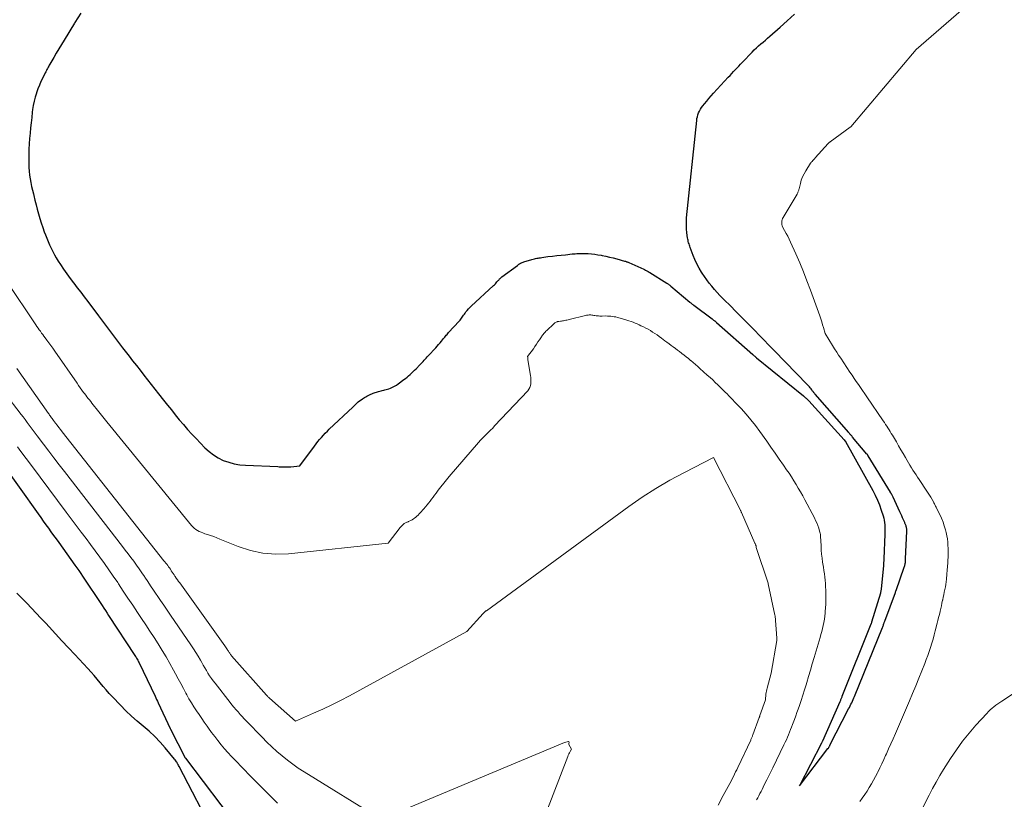
# Model space of a CAD drawing. Units: feet. Extents: x 1174172 to 1184172, y 7056594 to 7061370.
# Drawn here: x 1179995 to 1180110, y 7059403 to 7059494 of the extents above; entities that cross this region are included whole.
import ezdxf

# ---------------------------------------------------------------- set-up
doc = ezdxf.new("R2010")
doc.units = ezdxf.units.FT
doc.header["$MEASUREMENT"] = 0
doc.layers.add('Level 44', color=7, linetype='Continuous', lineweight=0)
doc.layers.add('Level 45', color=7, linetype='Continuous', lineweight=0)

msp = doc.modelspace()

# ---------------------------------------------------------------- linework, layer by layer
at = {"layer": 'Level 44', "color": 32, "linetype": 'Continuous', "lineweight": 30, "flags": 128}
for points, elevation in [([(1180002.65, 7059495.18), (1180001.95, 7059494.09), (1180001.91, 7059494.01), (1180000.69, 7059492.01), (1180000.38, 7059491.5), (1180000.08, 7059491), (1179999.77, 7059490.5), (1179999.47, 7059489.99), (1179999.02, 7059489.23), (1179998.95, 7059489.1), (1179998.88, 7059488.98), (1179998.81, 7059488.85), (1179998.74, 7059488.72), (1179998.68, 7059488.59), (1179998.61, 7059488.46), (1179998.55, 7059488.33), (1179998.48, 7059488.21), (1179998.18, 7059487.62), (1179997.98, 7059487.19), (1179997.79, 7059486.76), (1179997.61, 7059486.32), (1179997.45, 7059485.88), (1179997.44, 7059485.84), (1179997.3, 7059485.36), (1179997.17, 7059484.89), (1179997.08, 7059484.4), (1179997.01, 7059483.92), (1179996.97, 7059483.59), (1179996.9, 7059482.98), (1179996.83, 7059482.37), (1179996.76, 7059481.76), (1179996.7, 7059481.14), (1179996.65, 7059480.53), (1179996.61, 7059479.91), (1179996.58, 7059479.3), (1179996.57, 7059478.68), (1179996.56, 7059477.59), (1179996.57, 7059477.14), (1179996.6, 7059476.7), (1179996.65, 7059476.26), (1179996.72, 7059475.82), (1179996.8, 7059475.38), (1179996.89, 7059474.94), (1179996.99, 7059474.5), (1179997.09, 7059474.07), (1179997.14, 7059473.86), (1179997.27, 7059473.33), (1179997.41, 7059472.79), (1179997.55, 7059472.26), (1179997.69, 7059471.73), (1179997.84, 7059471.2), (1179998, 7059470.67), (1179998.18, 7059470.15), (1179998.36, 7059469.63), (1179998.5, 7059469.28), (1179998.65, 7059468.88), (1179998.82, 7059468.49), (1179998.99, 7059468.1), (1179999.17, 7059467.71), (1179999.36, 7059467.33), (1179999.56, 7059466.95), (1179999.77, 7059466.58), (1180000, 7059466.22), (1180000.25, 7059465.82), (1180000.62, 7059465.27), (1180000.99, 7059464.72), (1180001.38, 7059464.19), (1180001.78, 7059463.66), (1180001.8, 7059463.64), (1180002.21, 7059463.1), (1180002.62, 7059462.57), (1180003.03, 7059462.03), (1180003.44, 7059461.49), (1180004.7, 7059459.82), (1180005.05, 7059459.35), (1180005.4, 7059458.88), (1180005.75, 7059458.42), (1180006.1, 7059457.95), (1180006.45, 7059457.48), (1180006.79, 7059457.01), (1180007.15, 7059456.55), (1180007.5, 7059456.09), (1180008.27, 7059455.1), (1180008.69, 7059454.55), (1180009.12, 7059454), (1180009.55, 7059453.45), (1180009.99, 7059452.9), (1180010.42, 7059452.35), (1180010.85, 7059451.8), (1180011.28, 7059451.25), (1180011.72, 7059450.71), (1180012.29, 7059449.98), (1180012.75, 7059449.4), (1180013.21, 7059448.82), (1180013.67, 7059448.25), (1180014.14, 7059447.68), (1180014.61, 7059447.11), (1180015.09, 7059446.55), (1180015.59, 7059446.01), (1180016.09, 7059445.47), (1180017.12, 7059444.41), (1180017.61, 7059443.96), (1180018.12, 7059443.56), (1180018.69, 7059443.22), (1180019.28, 7059442.93), (1180019.91, 7059442.71), (1180020.54, 7059442.53), (1180021.19, 7059442.42), (1180021.85, 7059442.36), (1180025.63, 7059442.2), (1180025.82, 7059442.19), (1180026.01, 7059442.18), (1180026.2, 7059442.17), (1180026.39, 7059442.16), (1180026.58, 7059442.16), (1180026.77, 7059442.16), (1180026.96, 7059442.17), (1180027.15, 7059442.19), (1180028.22, 7059442.3), (1180029.92, 7059444.61), (1180030.11, 7059444.87), (1180030.32, 7059445.12), (1180030.53, 7059445.37), (1180030.75, 7059445.62), (1180030.97, 7059445.86), (1180031.19, 7059446.1), (1180031.43, 7059446.33), (1180031.66, 7059446.56), (1180034.4, 7059449.16), (1180034.88, 7059449.61), (1180035.04, 7059449.76), (1180035.2, 7059449.89), (1180035.38, 7059450.02), (1180035.55, 7059450.14), (1180035.64, 7059450.19), (1180035.78, 7059450.28), (1180035.92, 7059450.36), (1180036.06, 7059450.44), (1180036.2, 7059450.52), (1180036.35, 7059450.59), (1180036.49, 7059450.66), (1180036.64, 7059450.72), (1180036.8, 7059450.78), (1180037.4, 7059450.98), (1180037.55, 7059451.03), (1180037.7, 7059451.07), (1180037.85, 7059451.1), (1180038.01, 7059451.13), (1180038.16, 7059451.16), (1180038.31, 7059451.2), (1180038.46, 7059451.24), (1180038.61, 7059451.29), (1180038.81, 7059451.37), (1180039.05, 7059451.47), (1180039.28, 7059451.59), (1180039.51, 7059451.73), (1180039.72, 7059451.88), (1180040.36, 7059452.37), (1180040.55, 7059452.51), (1180040.74, 7059452.66), (1180040.92, 7059452.82), (1180041.1, 7059452.98), (1180041.28, 7059453.14), (1180041.45, 7059453.3), (1180041.62, 7059453.47), (1180041.79, 7059453.64), (1180042.25, 7059454.11), (1180042.37, 7059454.24), (1180042.49, 7059454.37), (1180042.61, 7059454.5), (1180042.73, 7059454.63), (1180042.85, 7059454.75), (1180042.97, 7059454.88), (1180043.1, 7059455.01), (1180043.22, 7059455.14), (1180044.1, 7059456.08), (1180044.27, 7059456.27), (1180044.43, 7059456.45), (1180044.59, 7059456.65), (1180044.75, 7059456.84), (1180044.89, 7059457.02), (1180044.97, 7059457.13), (1180045.06, 7059457.23), (1180045.14, 7059457.34), (1180045.23, 7059457.44), (1180045.32, 7059457.54), (1180045.41, 7059457.65), (1180045.5, 7059457.75), (1180045.59, 7059457.85), (1180046.84, 7059459.2), (1180046.93, 7059459.31), (1180047.02, 7059459.42), (1180047.11, 7059459.54), (1180047.19, 7059459.66), (1180047.27, 7059459.78), (1180047.35, 7059459.9), (1180047.43, 7059460.02), (1180047.52, 7059460.13), (1180047.62, 7059460.27), (1180047.76, 7059460.44), (1180047.91, 7059460.62), (1180048.07, 7059460.78), (1180048.23, 7059460.94), (1180050.84, 7059463.35), (1180050.94, 7059463.45), (1180051.05, 7059463.55), (1180051.15, 7059463.66), (1180051.24, 7059463.77), (1180051.32, 7059463.86), (1180051.38, 7059463.93), (1180051.44, 7059463.99), (1180051.49, 7059464.06), (1180051.55, 7059464.12), (1180051.62, 7059464.19), (1180051.68, 7059464.25), (1180051.75, 7059464.3), (1180051.81, 7059464.36), (1180053.62, 7059465.71), (1180053.71, 7059465.78), (1180053.8, 7059465.84), (1180053.89, 7059465.9), (1180053.99, 7059465.95), (1180054.09, 7059466), (1180054.19, 7059466.05), (1180054.29, 7059466.09), (1180054.39, 7059466.12), (1180055.33, 7059466.4), (1180055.47, 7059466.44), (1180055.61, 7059466.48), (1180055.75, 7059466.51), (1180055.89, 7059466.54), (1180056.04, 7059466.57), (1180056.18, 7059466.59), (1180056.32, 7059466.61), (1180056.47, 7059466.63), (1180057.2, 7059466.73), (1180057.71, 7059466.8), (1180058.22, 7059466.86), (1180058.73, 7059466.91), (1180059.24, 7059466.96), (1180060.03, 7059467.04), (1180060.21, 7059467.05), (1180060.39, 7059467.07), (1180060.56, 7059467.08), (1180060.74, 7059467.09), (1180060.92, 7059467.1), (1180061.1, 7059467.11), (1180061.28, 7059467.1), (1180061.46, 7059467.1), (1180061.88, 7059467.08), (1180062.27, 7059467.06), (1180062.66, 7059467.02), (1180063.04, 7059466.96), (1180063.43, 7059466.89), (1180063.53, 7059466.87), (1180063.96, 7059466.78), (1180064.39, 7059466.68), (1180064.82, 7059466.58), (1180065.25, 7059466.46), (1180066.12, 7059466.22), (1180066.19, 7059466.21), (1180066.25, 7059466.19), (1180066.32, 7059466.16), (1180066.38, 7059466.14), (1180066.45, 7059466.12), (1180066.51, 7059466.09), (1180066.58, 7059466.07), (1180066.64, 7059466.04), (1180068.39, 7059465.26), (1180068.48, 7059465.21), (1180068.57, 7059465.17), (1180068.65, 7059465.13), (1180068.74, 7059465.08), (1180068.83, 7059465.03), (1180068.92, 7059464.98), (1180069, 7059464.93), (1180069.09, 7059464.88), (1180071.08, 7059463.64), (1180071.14, 7059463.6), (1180071.2, 7059463.56), (1180071.26, 7059463.52), (1180071.32, 7059463.48), (1180071.37, 7059463.43), (1180071.43, 7059463.39), (1180071.48, 7059463.35), (1180071.54, 7059463.3), (1180073.75, 7059461.43), (1180073.81, 7059461.38), (1180073.87, 7059461.33), (1180073.92, 7059461.28), (1180073.98, 7059461.24), (1180074.04, 7059461.19), (1180074.11, 7059461.14), (1180074.17, 7059461.09), (1180074.23, 7059461.05), (1180076.38, 7059459.45), (1180076.42, 7059459.41), (1180076.46, 7059459.38), (1180076.5, 7059459.35), (1180076.54, 7059459.32), (1180076.59, 7059459.29), (1180076.63, 7059459.25), (1180076.67, 7059459.22), (1180076.71, 7059459.19), (1180076.76, 7059459.15), (1180076.8, 7059459.11), (1180076.84, 7059459.08), (1180076.88, 7059459.04), (1180081.13, 7059455.31), (1180081.17, 7059455.27), (1180081.21, 7059455.23), (1180081.26, 7059455.19), (1180081.3, 7059455.15), (1180081.35, 7059455.1), (1180081.37, 7059455.09), (1180081.38, 7059455.07), (1180081.4, 7059455.06), (1180081.41, 7059455.04), (1180081.48, 7059454.98), (1180081.49, 7059454.97), (1180081.51, 7059454.95), (1180081.53, 7059454.94), (1180081.54, 7059454.92), (1180087.04, 7059450.46), (1180087.12, 7059450.39), (1180087.2, 7059450.33), (1180087.28, 7059450.25), (1180087.36, 7059450.18), (1180087.43, 7059450.11), (1180087.51, 7059450.03), (1180087.58, 7059449.96), (1180087.65, 7059449.88), (1180091.8, 7059445.34), (1180091.89, 7059445.22), (1180091.91, 7059445.2), (1180091.92, 7059445.19), (1180091.93, 7059445.17), (1180091.94, 7059445.15), (1180095.14, 7059439.41), (1180095.42, 7059438.86), (1180095.69, 7059438.3), (1180095.92, 7059437.72), (1180096.13, 7059437.13), (1180096.34, 7059436.46), (1180096.42, 7059436.2), (1180096.47, 7059435.94), (1180096.51, 7059435.67), (1180096.53, 7059435.41), (1180096.54, 7059435.14), (1180096.55, 7059434.87), (1180096.54, 7059434.6), (1180096.54, 7059434.33), (1180096.42, 7059431.43), (1180096.42, 7059431.33), (1180096.41, 7059431.23), (1180096.41, 7059431.13), (1180096.4, 7059431.03), (1180096.4, 7059430.93), (1180096.39, 7059430.83), (1180096.38, 7059430.73), (1180096.37, 7059430.63), (1180096.12, 7059427.93), (1180096.11, 7059427.87), (1180096.1, 7059427.8), (1180096.09, 7059427.74), (1180096.08, 7059427.67), (1180096.07, 7059427.61), (1180096.05, 7059427.54), (1180096.04, 7059427.48), (1180096.02, 7059427.41), (1180095, 7059424.03), (1180094.99, 7059424.01), (1180094.99, 7059423.99), (1180094.98, 7059423.97), (1180094.97, 7059423.95), (1180094.95, 7059423.87), (1180094.94, 7059423.85), (1180094.93, 7059423.83), (1180094.92, 7059423.81), (1180094.92, 7059423.79), (1180091.54, 7059415.34), (1180091.51, 7059415.27), (1180091.48, 7059415.19), (1180091.45, 7059415.11), (1180091.41, 7059415.03), (1180091.38, 7059414.95), (1180091.35, 7059414.87), (1180091.31, 7059414.79), (1180091.28, 7059414.72), (1180089.25, 7059410.12), (1180089.24, 7059410.11), (1180089.23, 7059410.09), (1180089.22, 7059410.07), (1180089.22, 7059410.06), (1180089.19, 7059409.98), (1180089.14, 7059409.88), (1180086.59, 7059404.93), (1180089.9, 7059409.26), (1180089.92, 7059409.28), (1180089.93, 7059409.29), (1180089.94, 7059409.31), (1180089.95, 7059409.33), (1180089.99, 7059409.4), (1180090.01, 7059409.42), (1180090.02, 7059409.44), (1180090.03, 7059409.46), (1180090.04, 7059409.48), (1180090.08, 7059409.56), (1180090.1, 7059409.59), (1180090.11, 7059409.61), (1180090.12, 7059409.63), (1180090.13, 7059409.65), (1180092.31, 7059413.89), (1180092.4, 7059414.07), (1180092.49, 7059414.26), (1180092.58, 7059414.44), (1180092.67, 7059414.62), (1180092.75, 7059414.81), (1180092.83, 7059414.99), (1180092.91, 7059415.18), (1180092.99, 7059415.36), (1180096.28, 7059423.41), (1180096.3, 7059423.47), (1180096.32, 7059423.52), (1180096.33, 7059423.57), (1180096.35, 7059423.62), (1180096.37, 7059423.68), (1180096.39, 7059423.73), (1180096.4, 7059423.78), (1180096.42, 7059423.84), (1180096.43, 7059423.87), (1180096.45, 7059423.94), (1180096.48, 7059424.01), (1180096.5, 7059424.08), (1180096.53, 7059424.15), (1180097.77, 7059427.48), (1180097.78, 7059427.5), (1180097.79, 7059427.52), (1180097.79, 7059427.54), (1180097.8, 7059427.56), (1180097.83, 7059427.64), (1180097.84, 7059427.66), (1180097.84, 7059427.68), (1180097.85, 7059427.71), (1180097.86, 7059427.73), (1180098.82, 7059430.47), (1180098.85, 7059430.55), (1180098.87, 7059430.64), (1180098.89, 7059430.72), (1180098.91, 7059430.81), (1180098.91, 7059430.83), (1180098.93, 7059430.91), (1180098.94, 7059430.98), (1180098.94, 7059431.06), (1180098.95, 7059431.13), (1180098.95, 7059431.21), (1180098.96, 7059431.29), (1180098.96, 7059431.36), (1180098.96, 7059431.44), (1180099.11, 7059434.68), (1180099.11, 7059434.77), (1180099.1, 7059434.86), (1180099.1, 7059434.94), (1180099.08, 7059435.03), (1180099.06, 7059435.11), (1180099.04, 7059435.19), (1180099.02, 7059435.27), (1180098.99, 7059435.35), (1180098.95, 7059435.43), (1180098.92, 7059435.51), (1180098.89, 7059435.58), (1180098.86, 7059435.66), (1180098.72, 7059435.98), (1180098.62, 7059436.22), (1180098.51, 7059436.46), (1180098.41, 7059436.69), (1180098.3, 7059436.93), (1180097.51, 7059438.64), (1180097.48, 7059438.71), (1180097.45, 7059438.78), (1180097.41, 7059438.85), (1180097.37, 7059438.91), (1180097.31, 7059439.01), (1180097.3, 7059439.03), (1180097.29, 7059439.04), (1180097.28, 7059439.06), (1180097.27, 7059439.08), (1180097.23, 7059439.14), (1180097.22, 7059439.15), (1180097.21, 7059439.17), (1180097.2, 7059439.18), (1180097.19, 7059439.2), (1180094.6, 7059443.46), (1180094.59, 7059443.48), (1180094.58, 7059443.5), (1180094.57, 7059443.52), (1180094.56, 7059443.54), (1180094.51, 7059443.61), (1180094.5, 7059443.62), (1180094.48, 7059443.64), (1180094.47, 7059443.66), (1180094.46, 7059443.67), (1180092.78, 7059445.64), (1180092.72, 7059445.71), (1180092.67, 7059445.78), (1180092.61, 7059445.84), (1180092.56, 7059445.91), (1180092.5, 7059445.97), (1180092.44, 7059446.04), (1180092.39, 7059446.1), (1180092.33, 7059446.17), (1180088.42, 7059450.65), (1180088.36, 7059450.71), (1180088.31, 7059450.77), (1180088.26, 7059450.84), (1180088.21, 7059450.9), (1180088.16, 7059450.97), (1180088.11, 7059451.03), (1180088.07, 7059451.1), (1180088.02, 7059451.16), (1180087.93, 7059451.28), (1180087.83, 7059451.4), (1180087.74, 7059451.52), (1180087.63, 7059451.64), (1180087.53, 7059451.75), (1180083.62, 7059455.75), (1180083.25, 7059456.13), (1180082.89, 7059456.5), (1180082.53, 7059456.88), (1180082.16, 7059457.25), (1180081.8, 7059457.63), (1180081.43, 7059458.01), (1180081.07, 7059458.38), (1180080.7, 7059458.75), (1180079, 7059460.47), (1180078.66, 7059460.82), (1180078.32, 7059461.16), (1180077.98, 7059461.51), (1180077.64, 7059461.85), (1180077.29, 7059462.2), (1180076.97, 7059462.55), (1180076.65, 7059462.91), (1180076.34, 7059463.27), (1180076.04, 7059463.64), (1180075.76, 7059464.02), (1180075.48, 7059464.41), (1180075.22, 7059464.81), (1180075.14, 7059464.93), (1180074.86, 7059465.4), (1180074.6, 7059465.88), (1180074.37, 7059466.38), (1180074.16, 7059466.88), (1180073.81, 7059467.8), (1180073.76, 7059467.94), (1180073.71, 7059468.07), (1180073.67, 7059468.21), (1180073.63, 7059468.35), (1180073.59, 7059468.5), (1180073.56, 7059468.64), (1180073.54, 7059468.78), (1180073.51, 7059468.92), (1180073.43, 7059469.52), (1180073.38, 7059469.96), (1180073.36, 7059470.4), (1180073.37, 7059470.84), (1180073.39, 7059471.28), (1180074.57, 7059482.62), (1180074.6, 7059482.85), (1180074.65, 7059483.08), (1180074.71, 7059483.3), (1180074.79, 7059483.53), (1180074.89, 7059483.74), (1180075, 7059483.94), (1180075.13, 7059484.14), (1180075.27, 7059484.33), (1180075.48, 7059484.59), (1180075.74, 7059484.9), (1180076, 7059485.21), (1180076.26, 7059485.51), (1180076.53, 7059485.81), (1180078.26, 7059487.68), (1180078.46, 7059487.9), (1180078.67, 7059488.12), (1180078.87, 7059488.34), (1180079.08, 7059488.56), (1180079.28, 7059488.78), (1180079.49, 7059489), (1180079.69, 7059489.22), (1180079.9, 7059489.43), (1180081.04, 7059490.62), (1180081.29, 7059490.87), (1180081.54, 7059491.11), (1180081.79, 7059491.35), (1180082.06, 7059491.58), (1180082.32, 7059491.8), (1180082.59, 7059492.03), (1180082.85, 7059492.26), (1180083.12, 7059492.49), (1180084.3, 7059493.52), (1180085.15, 7059494.28), (1180085.98, 7059495.05)], 2290), ([(1179993.16, 7059442.92), (1179997.65, 7059436.67), (1179997.95, 7059436.25), (1179998.25, 7059435.83), (1179998.55, 7059435.42), (1179998.85, 7059435), (1179999.15, 7059434.58), (1179999.45, 7059434.17), (1179999.75, 7059433.75), (1180000.05, 7059433.34), (1180001.94, 7059430.71), (1180002.17, 7059430.38), (1180002.4, 7059430.06), (1180002.62, 7059429.73), (1180002.84, 7059429.4), (1180005.13, 7059425.96), (1180005.32, 7059425.67), (1180005.51, 7059425.39), (1180005.7, 7059425.1), (1180005.88, 7059424.82), (1180008.96, 7059420.14), (1180009.02, 7059420.04), (1180009.09, 7059419.93), (1180009.15, 7059419.82), (1180009.22, 7059419.71), (1180009.28, 7059419.61), (1180009.34, 7059419.5), (1180009.39, 7059419.38), (1180009.45, 7059419.27), (1180011.3, 7059415.39), (1180011.39, 7059415.19), (1180011.49, 7059414.99), (1180011.58, 7059414.79), (1180011.67, 7059414.59), (1180013.08, 7059411.6), (1180013.11, 7059411.53), (1180014.84, 7059408.19), (1180014.88, 7059408.13), (1180021.05, 7059399.96)], 2300), ([(1180018.3, 7059399.16), (1180014.11, 7059407.16), (1180014.05, 7059407.28), (1180013.99, 7059407.39), (1180013.93, 7059407.5), (1180013.87, 7059407.62), (1180013.8, 7059407.73), (1180013.74, 7059407.84), (1180013.66, 7059407.94), (1180013.58, 7059408.04), (1180012.49, 7059409.35), (1180011.89, 7059410.03), (1180011.26, 7059410.68), (1180010.6, 7059411.29), (1180009.91, 7059411.88), (1180009.22, 7059412.47), (1180008.54, 7059413.07), (1180007.89, 7059413.69), (1180007.25, 7059414.34), (1180006.32, 7059415.31), (1180005.95, 7059415.71), (1180005.58, 7059416.12), (1180005.23, 7059416.53), (1180004.89, 7059416.96), (1180004.54, 7059417.38), (1180004.19, 7059417.8), (1180003.83, 7059418.21), (1180003.47, 7059418.61), (1180001.94, 7059420.24), (1180001.19, 7059421.04), (1180000.43, 7059421.85), (1179999.68, 7059422.66), (1179998.93, 7059423.47), (1179998.53, 7059423.9), (1179997.98, 7059424.5), (1179997.43, 7059425.09), (1179996.87, 7059425.68), (1179996.31, 7059426.27), (1179995.75, 7059426.85), (1179995.17, 7059427.42)], 2300)]:
    msp.add_lwpolyline(points, dxfattribs=dict(at, elevation=elevation))
at = {"layer": 'Level 45', "color": 32, "linetype": 'Continuous', "lineweight": 0, "flags": 128}
for points, elevation in [([(1180093.61, 7059403.1), (1180093.91, 7059403.49), (1180094.19, 7059403.89), (1180094.47, 7059404.3), (1180094.73, 7059404.72), (1180094.99, 7059405.14), (1180095.23, 7059405.57), (1180095.46, 7059406), (1180095.69, 7059406.44), (1180095.72, 7059406.52), (1180095.96, 7059407), (1180096.19, 7059407.49), (1180096.41, 7059407.98), (1180096.64, 7059408.46), (1180096.73, 7059408.66), (1180096.99, 7059409.25), (1180097.25, 7059409.83), (1180097.51, 7059410.42), (1180097.77, 7059411.01), (1180099.41, 7059414.83), (1180099.78, 7059415.71), (1180100.15, 7059416.59), (1180100.52, 7059417.48), (1180100.88, 7059418.36), (1180101.21, 7059419.2), (1180101.39, 7059419.67), (1180101.57, 7059420.14), (1180101.73, 7059420.62), (1180101.89, 7059421.09), (1180102.04, 7059421.57), (1180102.18, 7059422.06), (1180102.31, 7059422.54), (1180102.44, 7059423.03), (1180102.66, 7059423.9), (1180102.74, 7059424.24), (1180102.82, 7059424.58), (1180102.91, 7059424.92), (1180102.99, 7059425.26), (1180103, 7059425.3), (1180103.07, 7059425.62), (1180103.15, 7059425.95), (1180103.22, 7059426.27), (1180103.29, 7059426.59), (1180103.3, 7059426.65), (1180103.37, 7059426.94), (1180103.43, 7059427.24), (1180103.49, 7059427.54), (1180103.55, 7059427.84), (1180103.61, 7059428.15), (1180103.66, 7059428.45), (1180103.7, 7059428.75), (1180103.74, 7059429.05), (1180103.8, 7059429.65), (1180103.84, 7059430.09), (1180103.88, 7059430.52), (1180103.9, 7059430.95), (1180103.92, 7059431.39), (1180103.93, 7059431.51), (1180103.93, 7059431.88), (1180103.94, 7059432.26), (1180103.93, 7059432.63), (1180103.92, 7059433.01), (1180103.89, 7059433.38), (1180103.85, 7059433.75), (1180103.79, 7059434.12), (1180103.71, 7059434.49), (1180103.62, 7059434.82), (1180103.49, 7059435.28), (1180103.34, 7059435.73), (1180103.16, 7059436.18), (1180102.96, 7059436.61), (1180102.63, 7059437.27), (1180102.58, 7059437.37), (1180102.53, 7059437.47), (1180102.48, 7059437.57), (1180102.43, 7059437.67), (1180102.38, 7059437.77), (1180102.33, 7059437.87), (1180102.28, 7059437.97), (1180102.22, 7059438.07), (1180102.06, 7059438.37), (1180101.92, 7059438.62), (1180101.77, 7059438.87), (1180101.62, 7059439.11), (1180101.46, 7059439.35), (1180100.56, 7059440.7), (1180100.37, 7059440.97), (1180100.19, 7059441.25), (1180100.01, 7059441.52), (1180099.83, 7059441.8), (1180099.66, 7059442.08), (1180099.48, 7059442.36), (1180099.31, 7059442.64), (1180099.14, 7059442.92), (1180098.95, 7059443.26), (1180098.68, 7059443.72), (1180098.42, 7059444.17), (1180098.15, 7059444.63), (1180097.89, 7059445.08), (1180097.43, 7059445.87), (1180097.3, 7059446.08), (1180097.17, 7059446.3), (1180097.04, 7059446.51), (1180096.9, 7059446.72), (1180096.77, 7059446.93), (1180096.63, 7059447.14), (1180096.49, 7059447.35), (1180096.35, 7059447.56), (1180094.44, 7059450.36), (1180094.19, 7059450.72), (1180093.94, 7059451.08), (1180093.7, 7059451.43), (1180093.45, 7059451.79), (1180093.2, 7059452.15), (1180092.96, 7059452.51), (1180092.71, 7059452.87), (1180092.47, 7059453.23), (1180091.39, 7059454.86), (1180091.15, 7059455.23), (1180090.92, 7059455.59), (1180090.68, 7059455.97), (1180090.45, 7059456.34), (1180089.57, 7059457.75), (1180089.37, 7059458.44), (1180089.27, 7059458.78), (1180089.17, 7059459.13), (1180089.05, 7059459.47), (1180088.94, 7059459.8), (1180087.85, 7059462.83), (1180087.45, 7059463.89), (1180087.04, 7059464.95), (1180086.6, 7059466), (1180086.15, 7059467.04), (1180085.52, 7059468.41), (1180085.36, 7059468.76), (1180085.2, 7059469.11), (1180085.02, 7059469.45), (1180084.84, 7059469.79), (1180084.61, 7059470.21), (1180084.56, 7059470.34), (1180084.52, 7059470.47), (1180084.5, 7059470.61), (1180084.5, 7059470.76), (1180084.52, 7059470.9), (1180084.55, 7059471.04), (1180084.61, 7059471.17), (1180084.67, 7059471.3), (1180086.29, 7059474.03), (1180086.33, 7059474.11), (1180086.37, 7059474.18), (1180086.4, 7059474.25), (1180086.43, 7059474.33), (1180086.46, 7059474.4), (1180086.49, 7059474.48), (1180086.51, 7059474.56), (1180086.53, 7059474.64), (1180086.68, 7059475.27), (1180086.79, 7059475.66), (1180086.93, 7059476.04), (1180087.11, 7059476.41), (1180087.3, 7059476.76), (1180087.88, 7059477.66), (1180087.89, 7059477.68), (1180087.9, 7059477.69), (1180087.91, 7059477.71), (1180087.93, 7059477.73), (1180087.98, 7059477.79), (1180087.99, 7059477.8), (1180088.01, 7059477.82), (1180088.02, 7059477.84), (1180088.04, 7059477.85), (1180088.14, 7059477.97), (1180088.21, 7059478.05), (1180088.28, 7059478.12), (1180088.35, 7059478.2), (1180088.42, 7059478.28), (1180089.92, 7059479.95), (1180089.94, 7059479.96), (1180089.96, 7059479.98), (1180089.97, 7059480), (1180089.99, 7059480.01), (1180090.06, 7059480.08), (1180090.08, 7059480.09), (1180090.1, 7059480.11), (1180090.12, 7059480.12), (1180090.14, 7059480.14), (1180092.51, 7059481.85), (1180092.56, 7059481.9), (1180100.2, 7059490.91), (1180107.22, 7059497.06)], 2292), ([(1179994.01, 7059463.84), (1179997.37, 7059458.78), (1179997.5, 7059458.58), (1179997.64, 7059458.39), (1179997.77, 7059458.2), (1179997.91, 7059458.01), (1179998.05, 7059457.81), (1179998.19, 7059457.63), (1179998.33, 7059457.44), (1179998.47, 7059457.25), (1179998.66, 7059456.99), (1179998.9, 7059456.67), (1179999.13, 7059456.35), (1179999.36, 7059456.03), (1179999.59, 7059455.7), (1180002.19, 7059451.95), (1180002.38, 7059451.68), (1180002.57, 7059451.41), (1180002.76, 7059451.15), (1180002.96, 7059450.88), (1180003.06, 7059450.74), (1180003.21, 7059450.55), (1180003.35, 7059450.36), (1180003.5, 7059450.17), (1180003.65, 7059449.99), (1180003.79, 7059449.8), (1180003.94, 7059449.61), (1180004.09, 7059449.42), (1180004.24, 7059449.23), (1180004.44, 7059448.98), (1180004.59, 7059448.79), (1180004.75, 7059448.59), (1180004.9, 7059448.39), (1180005.06, 7059448.2), (1180005.22, 7059448), (1180005.37, 7059447.81), (1180005.53, 7059447.61), (1180005.69, 7059447.42), (1180015.56, 7059435.33), (1180015.72, 7059435.16), (1180015.89, 7059435), (1180016.07, 7059434.86), (1180016.27, 7059434.74), (1180016.47, 7059434.63), (1180016.68, 7059434.54), (1180016.9, 7059434.45), (1180017.12, 7059434.37), (1180017.42, 7059434.27), (1180017.79, 7059434.15), (1180018.16, 7059434.02), (1180018.53, 7059433.88), (1180018.89, 7059433.74), (1180021.01, 7059432.87), (1180022.45, 7059432.4), (1180023.91, 7059432.08), (1180025.4, 7059431.98), (1180026.91, 7059432.03), (1180038.53, 7059433.26), (1180039.94, 7059435.08), (1180040.03, 7059435.18), (1180040.12, 7059435.29), (1180040.22, 7059435.38), (1180040.33, 7059435.47), (1180040.41, 7059435.54), (1180040.48, 7059435.59), (1180040.55, 7059435.63), (1180040.62, 7059435.67), (1180040.7, 7059435.7), (1180040.77, 7059435.73), (1180040.85, 7059435.77), (1180040.92, 7059435.8), (1180041, 7059435.83), (1180041.17, 7059435.92), (1180041.32, 7059436), (1180041.48, 7059436.09), (1180041.62, 7059436.2), (1180041.76, 7059436.31), (1180041.9, 7059436.43), (1180042.03, 7059436.55), (1180042.16, 7059436.68), (1180042.28, 7059436.82), (1180042.69, 7059437.28), (1180042.88, 7059437.5), (1180043.07, 7059437.72), (1180043.25, 7059437.94), (1180043.42, 7059438.17), (1180043.6, 7059438.4), (1180043.77, 7059438.63), (1180043.95, 7059438.86), (1180044.12, 7059439.09), (1180044.39, 7059439.45), (1180044.7, 7059439.86), (1180045.02, 7059440.26), (1180045.34, 7059440.66), (1180045.67, 7059441.05), (1180049.09, 7059445.02), (1180049.31, 7059445.28), (1180049.54, 7059445.52), (1180049.78, 7059445.76), (1180050.02, 7059446), (1180050.26, 7059446.23), (1180050.5, 7059446.47), (1180050.74, 7059446.71), (1180050.97, 7059446.95), (1180054.83, 7059451.06), (1180054.97, 7059451.24), (1180055.08, 7059451.44), (1180055.15, 7059451.66), (1180055.19, 7059451.89), (1180055.2, 7059452.13), (1180055.2, 7059452.37), (1180055.18, 7059452.61), (1180055.15, 7059452.84), (1180054.85, 7059454.68), (1180054.84, 7059454.74), (1180054.84, 7059454.81), (1180054.83, 7059454.87), (1180054.83, 7059454.93), (1180054.82, 7059455.06), (1180055.49, 7059455.98), (1180055.67, 7059456.24), (1180055.86, 7059456.5), (1180056.03, 7059456.76), (1180056.21, 7059457.02), (1180056.43, 7059457.35), (1180056.5, 7059457.45), (1180056.57, 7059457.55), (1180056.64, 7059457.64), (1180056.71, 7059457.74), (1180056.79, 7059457.83), (1180056.87, 7059457.92), (1180056.96, 7059458.01), (1180057.05, 7059458.1), (1180057.87, 7059458.87), (1180057.93, 7059458.93), (1180058, 7059458.98), (1180058.07, 7059459.02), (1180058.15, 7059459.06), (1180058.27, 7059459.12), (1180058.28, 7059459.13), (1180058.3, 7059459.14), (1180058.32, 7059459.14), (1180058.33, 7059459.15), (1180058.4, 7059459.16), (1180058.42, 7059459.16), (1180058.43, 7059459.17), (1180058.45, 7059459.17), (1180058.47, 7059459.17), (1180058.67, 7059459.2), (1180058.79, 7059459.21), (1180058.91, 7059459.23), (1180059.03, 7059459.25), (1180059.15, 7059459.27), (1180059.16, 7059459.27), (1180059.29, 7059459.3), (1180059.42, 7059459.32), (1180059.55, 7059459.35), (1180059.67, 7059459.38), (1180061.59, 7059459.86), (1180061.69, 7059459.88), (1180061.8, 7059459.9), (1180061.9, 7059459.91), (1180062.01, 7059459.92), (1180062.11, 7059459.92), (1180062.22, 7059459.92), (1180062.32, 7059459.9), (1180062.42, 7059459.89), (1180062.45, 7059459.88), (1180062.57, 7059459.86), (1180062.69, 7059459.84), (1180062.81, 7059459.83), (1180062.93, 7059459.81), (1180062.96, 7059459.81), (1180063.1, 7059459.8), (1180063.24, 7059459.79), (1180063.38, 7059459.79), (1180063.52, 7059459.79), (1180063.94, 7059459.8), (1180064.14, 7059459.79), (1180064.33, 7059459.78), (1180064.53, 7059459.77), (1180064.72, 7059459.74), (1180064.91, 7059459.71), (1180065.11, 7059459.68), (1180065.3, 7059459.63), (1180065.48, 7059459.58), (1180066.17, 7059459.38), (1180066.42, 7059459.31), (1180066.66, 7059459.23), (1180066.9, 7059459.15), (1180067.13, 7059459.06), (1180067.37, 7059458.96), (1180067.6, 7059458.87), (1180067.83, 7059458.76), (1180068.06, 7059458.66), (1180068.34, 7059458.53), (1180068.62, 7059458.39), (1180068.89, 7059458.24), (1180069.16, 7059458.09), (1180069.42, 7059457.92), (1180069.68, 7059457.75), (1180069.94, 7059457.58), (1180070.19, 7059457.4), (1180070.44, 7059457.22), (1180070.86, 7059456.91), (1180071.1, 7059456.73), (1180071.35, 7059456.55), (1180071.59, 7059456.37), (1180071.84, 7059456.19), (1180072.08, 7059456), (1180072.32, 7059455.82), (1180072.56, 7059455.64), (1180072.8, 7059455.45), (1180072.84, 7059455.43), (1180073.09, 7059455.22), (1180073.35, 7059455.02), (1180073.6, 7059454.82), (1180073.85, 7059454.61), (1180073.89, 7059454.58), (1180074.16, 7059454.35), (1180074.43, 7059454.12), (1180074.69, 7059453.89), (1180074.95, 7059453.66), (1180075.81, 7059452.9), (1180076.13, 7059452.61), (1180076.44, 7059452.33), (1180076.74, 7059452.03), (1180077.05, 7059451.74), (1180077.19, 7059451.59), (1180077.42, 7059451.36), (1180077.65, 7059451.14), (1180077.88, 7059450.91), (1180078.11, 7059450.69), (1180078.33, 7059450.46), (1180078.56, 7059450.24), (1180078.78, 7059450.01), (1180079, 7059449.77), (1180079.75, 7059448.98), (1180080.33, 7059448.33), (1180080.9, 7059447.67), (1180081.43, 7059446.99), (1180081.95, 7059446.29), (1180082.76, 7059445.16), (1180083.24, 7059444.47), (1180083.73, 7059443.78), (1180084.21, 7059443.09), (1180084.69, 7059442.39), (1180085.06, 7059441.84), (1180085.35, 7059441.42), (1180085.63, 7059440.99), (1180085.91, 7059440.55), (1180086.18, 7059440.12), (1180086.44, 7059439.68), (1180086.7, 7059439.24), (1180086.95, 7059438.79), (1180087.2, 7059438.34), (1180088.32, 7059436.21), (1180088.46, 7059435.92), (1180088.6, 7059435.63), (1180088.71, 7059435.33), (1180088.82, 7059435.03), (1180088.93, 7059434.68), (1180088.97, 7059434.54), (1180089, 7059434.41), (1180089.01, 7059434.27), (1180089.03, 7059434.14), (1180089.03, 7059434), (1180089.04, 7059433.86), (1180089.05, 7059433.72), (1180089.05, 7059433.58), (1180089.09, 7059432.91), (1180089.12, 7059432.44), (1180089.16, 7059431.97), (1180089.22, 7059431.5), (1180089.28, 7059431.04), (1180089.37, 7059430.45), (1180089.42, 7059430.07), (1180089.48, 7059429.69), (1180089.52, 7059429.3), (1180089.57, 7059428.92), (1180089.6, 7059428.54), (1180089.63, 7059428.15), (1180089.64, 7059427.77), (1180089.65, 7059427.38), (1180089.66, 7059427.04), (1180089.65, 7059426.6), (1180089.64, 7059426.15), (1180089.62, 7059425.7), (1180089.58, 7059425.26), (1180089.57, 7059425.09), (1180089.52, 7059424.73), (1180089.48, 7059424.37), (1180089.41, 7059424.01), (1180089.34, 7059423.66), (1180089.26, 7059423.3), (1180089.18, 7059422.95), (1180089.08, 7059422.6), (1180088.98, 7059422.25), (1180088.29, 7059419.9), (1180088.07, 7059419.17), (1180087.85, 7059418.44), (1180087.63, 7059417.7), (1180087.42, 7059416.97), (1180087.35, 7059416.73), (1180087.16, 7059416.12), (1180086.97, 7059415.51), (1180086.77, 7059414.9), (1180086.56, 7059414.29), (1180086.42, 7059413.88), (1180086.28, 7059413.48), (1180086.14, 7059413.08), (1180085.99, 7059412.68), (1180085.84, 7059412.28), (1180085.77, 7059412.08), (1180085.65, 7059411.78), (1180085.53, 7059411.48), (1180085.41, 7059411.18), (1180085.29, 7059410.88), (1180085.17, 7059410.59), (1180085.04, 7059410.29), (1180084.9, 7059410), (1180084.76, 7059409.71), (1180083.45, 7059407.02), (1180083.22, 7059406.56), (1180082.99, 7059406.09), (1180082.77, 7059405.63), (1180082.54, 7059405.17), (1180082.33, 7059404.75), (1180082.21, 7059404.5), (1180082.08, 7059404.25), (1180081.96, 7059404), (1180081.83, 7059403.75), (1180081.7, 7059403.51), (1180081.57, 7059403.26)], 2292), ([(1179995.16, 7059453.65), (1179998.85, 7059448.42), (1179998.92, 7059448.32), (1179998.99, 7059448.22), (1179999.06, 7059448.12), (1179999.14, 7059448.01), (1179999.21, 7059447.91), (1179999.29, 7059447.81), (1179999.36, 7059447.71), (1179999.44, 7059447.6), (1179999.68, 7059447.29), (1179999.87, 7059447.04), (1180000.07, 7059446.78), (1180000.27, 7059446.52), (1180000.47, 7059446.27), (1180012.34, 7059431.21), (1180012.45, 7059431.07), (1180012.56, 7059430.93), (1180012.67, 7059430.79), (1180012.78, 7059430.65), (1180012.88, 7059430.5), (1180012.98, 7059430.36), (1180013.09, 7059430.21), (1180013.18, 7059430.07), (1180013.2, 7059430.04), (1180013.31, 7059429.88), (1180013.42, 7059429.72), (1180013.52, 7059429.56), (1180013.63, 7059429.4), (1180013.67, 7059429.35), (1180013.79, 7059429.17), (1180013.92, 7059428.98), (1180014.05, 7059428.8), (1180014.18, 7059428.62), (1180019.47, 7059421.27), (1180019.55, 7059421.16), (1180019.62, 7059421.04), (1180019.7, 7059420.92), (1180019.77, 7059420.8), (1180019.82, 7059420.73), (1180019.87, 7059420.65), (1180019.92, 7059420.56), (1180019.97, 7059420.48), (1180020.02, 7059420.4), (1180020.07, 7059420.32), (1180020.13, 7059420.24), (1180020.19, 7059420.17), (1180020.25, 7059420.09), (1180024.31, 7059415.52), (1180024.35, 7059415.47), (1180024.4, 7059415.42), (1180024.44, 7059415.37), (1180024.49, 7059415.33), (1180024.53, 7059415.28), (1180024.58, 7059415.23), (1180024.63, 7059415.19), (1180024.68, 7059415.15), (1180027.69, 7059412.46), (1180029.83, 7059413.39), (1180030.89, 7059413.87), (1180031.94, 7059414.37), (1180032.98, 7059414.89), (1180034.01, 7059415.44), (1180047.74, 7059422.93), (1180049.63, 7059425.04), (1180049.68, 7059425.08), (1180049.72, 7059425.13), (1180049.76, 7059425.17), (1180049.81, 7059425.22), (1180049.85, 7059425.26), (1180049.9, 7059425.3), (1180049.95, 7059425.34), (1180050, 7059425.37), (1180066.63, 7059437.53), (1180068.2, 7059438.62), (1180069.8, 7059439.66), (1180071.45, 7059440.62), (1180073.13, 7059441.52), (1180076.54, 7059443.26), (1180079.67, 7059437.13), (1180079.68, 7059437.1), (1180079.69, 7059437.08), (1180079.7, 7059437.06), (1180079.71, 7059437.04), (1180079.75, 7059436.95), (1180079.76, 7059436.93), (1180079.77, 7059436.9), (1180079.78, 7059436.88), (1180079.79, 7059436.86), (1180081.35, 7059433.27), (1180081.38, 7059433.22), (1180081.4, 7059433.17), (1180081.42, 7059433.11), (1180081.45, 7059433.06), (1180081.5, 7059432.95), (1180081.52, 7059432.88), (1180081.52, 7059432.85), (1180081.53, 7059432.77), (1180082.9, 7059428.6), (1180082.92, 7059428.52), (1180083.71, 7059424.85), (1180083.72, 7059424.77), (1180083.93, 7059422.18), (1180083.93, 7059422.16), (1180083.93, 7059422.14), (1180083.93, 7059422.12), (1180083.93, 7059422.09), (1180083.92, 7059422), (1180083.92, 7059421.98), (1180083.92, 7059421.96), (1180083.91, 7059421.94), (1180083.91, 7059421.91), (1180083.28, 7059418.08), (1180082.79, 7059416.32), (1180082.75, 7059416.15), (1180082.71, 7059415.98), (1180082.69, 7059415.81), (1180082.66, 7059415.63), (1180082.59, 7059414.97), (1180081.95, 7059413.12), (1180081.93, 7059413.06), (1180081.91, 7059413), (1180081.89, 7059412.94), (1180081.86, 7059412.88), (1180081.13, 7059410.86), (1180081.1, 7059410.79), (1180081.07, 7059410.71), (1180081.04, 7059410.64), (1180081.01, 7059410.56), (1180080.98, 7059410.49), (1180080.94, 7059410.41), (1180080.91, 7059410.34), (1180080.88, 7059410.26), (1180079.37, 7059407.05), (1180079.24, 7059406.79), (1180079.12, 7059406.53), (1180078.98, 7059406.27), (1180078.85, 7059406.01), (1180078.43, 7059405.2), (1180078.24, 7059404.84), (1180078.05, 7059404.48), (1180077.86, 7059404.13), (1180077.67, 7059403.77), (1180077.09, 7059402.67)], 2294), ([(1179993.76, 7059450.8), (1179995.66, 7059448.31), (1179995.9, 7059448), (1179996.14, 7059447.69), (1179996.37, 7059447.37), (1179996.6, 7059447.06), (1179996.84, 7059446.74), (1179997.07, 7059446.43), (1179997.3, 7059446.11), (1179997.54, 7059445.8), (1179998.27, 7059444.82), (1179998.88, 7059444.02), (1179999.48, 7059443.23), (1180000.09, 7059442.43), (1180000.71, 7059441.64), (1180007.5, 7059432.88), (1180007.83, 7059432.45), (1180008.16, 7059432.01), (1180008.49, 7059431.58), (1180008.81, 7059431.14), (1180009.13, 7059430.7), (1180009.45, 7059430.25), (1180009.76, 7059429.81), (1180010.06, 7059429.36), (1180010.12, 7059429.27), (1180010.45, 7059428.77), (1180010.78, 7059428.28), (1180011.11, 7059427.78), (1180011.45, 7059427.29), (1180011.55, 7059427.13), (1180011.94, 7059426.56), (1180012.33, 7059426), (1180012.72, 7059425.43), (1180013.1, 7059424.86), (1180015.5, 7059421.37), (1180015.79, 7059420.93), (1180016.07, 7059420.5), (1180016.34, 7059420.06), (1180016.6, 7059419.61), (1180016.75, 7059419.34), (1180016.93, 7059419.02), (1180017.11, 7059418.71), (1180017.3, 7059418.4), (1180017.48, 7059418.08), (1180017.68, 7059417.78), (1180017.88, 7059417.47), (1180018.09, 7059417.18), (1180018.31, 7059416.89), (1180020.06, 7059414.65), (1180020.29, 7059414.37), (1180020.52, 7059414.09), (1180020.76, 7059413.81), (1180021, 7059413.54), (1180021.24, 7059413.26), (1180021.48, 7059413), (1180021.73, 7059412.73), (1180021.99, 7059412.47), (1180023.82, 7059410.59), (1180024.38, 7059410.03), (1180024.96, 7059409.48), (1180025.54, 7059408.94), (1180026.14, 7059408.42), (1180026.76, 7059407.92), (1180027.39, 7059407.44), (1180028.04, 7059406.99), (1180028.71, 7059406.56), (1180037.78, 7059400.94)], 2296), ([(1179995.24, 7059444.51), (1179995.64, 7059443.98), (1179996.86, 7059442.32), (1179997.87, 7059440.96), (1179998.88, 7059439.6), (1179999.9, 7059438.24), (1180000.92, 7059436.89), (1180002.69, 7059434.55), (1180003.24, 7059433.82), (1180003.78, 7059433.09), (1180004.32, 7059432.36), (1180004.86, 7059431.63), (1180005.39, 7059430.89), (1180005.91, 7059430.15), (1180006.43, 7059429.4), (1180006.94, 7059428.65), (1180007.04, 7059428.5), (1180007.59, 7059427.66), (1180008.14, 7059426.83), (1180008.7, 7059426), (1180009.25, 7059425.17), (1180009.73, 7059424.45), (1180010.22, 7059423.71), (1180010.71, 7059422.97), (1180011.19, 7059422.23), (1180011.68, 7059421.49), (1180012.14, 7059420.73), (1180012.6, 7059419.97), (1180013.04, 7059419.2), (1180013.46, 7059418.42), (1180013.7, 7059417.98), (1180014, 7059417.42), (1180014.3, 7059416.85), (1180014.61, 7059416.29), (1180014.91, 7059415.73), (1180015, 7059415.56), (1180015.27, 7059415.09), (1180015.55, 7059414.62), (1180015.84, 7059414.15), (1180016.13, 7059413.69), (1180016.44, 7059413.24), (1180016.75, 7059412.79), (1180017.06, 7059412.34), (1180017.38, 7059411.9), (1180017.55, 7059411.65), (1180017.91, 7059411.16), (1180018.28, 7059410.68), (1180018.65, 7059410.2), (1180019.03, 7059409.72), (1180019.42, 7059409.25), (1180019.82, 7059408.79), (1180020.23, 7059408.34), (1180020.65, 7059407.9), (1180022.47, 7059406.04), (1180023.5, 7059404.98), (1180024.55, 7059403.94), (1180025.59, 7059402.9)], 2298), ([(1180100.96, 7059402.3), (1180101.72, 7059403.84), (1180102.12, 7059404.61), (1180102.53, 7059405.36), (1180102.96, 7059406.11), (1180103.41, 7059406.84), (1180104.22, 7059408.11), (1180104.9, 7059409.13), (1180105.62, 7059410.12), (1180106.39, 7059411.07), (1180107.19, 7059411.99), (1180108.46, 7059413.38), (1180108.66, 7059413.58), (1180108.86, 7059413.78), (1180109.07, 7059413.97), (1180109.29, 7059414.15), (1180109.52, 7059414.33), (1180109.75, 7059414.5), (1180109.98, 7059414.66), (1180110.22, 7059414.82), (1180116.08, 7059418.68)], 2294), ([(1180039.96, 7059401.97), (1180059.11, 7059409.99), (1180059.59, 7059410.11), (1180059.65, 7059410.08), (1180059.66, 7059410.02), (1180059.66, 7059409.98), (1180059.64, 7059409.88), (1180059.63, 7059409.84), (1180059.63, 7059409.81), (1180059.65, 7059409.74), (1180059.93, 7059409.2), (1180059.78, 7059408.92), (1180059.71, 7059408.78), (1180059.64, 7059408.64), (1180059.57, 7059408.5), (1180059.51, 7059408.35), (1180052.85, 7059391.09)], 2296)]:
    msp.add_lwpolyline(points, dxfattribs=dict(at, elevation=elevation))

doc.saveas('drawing.dxf')
